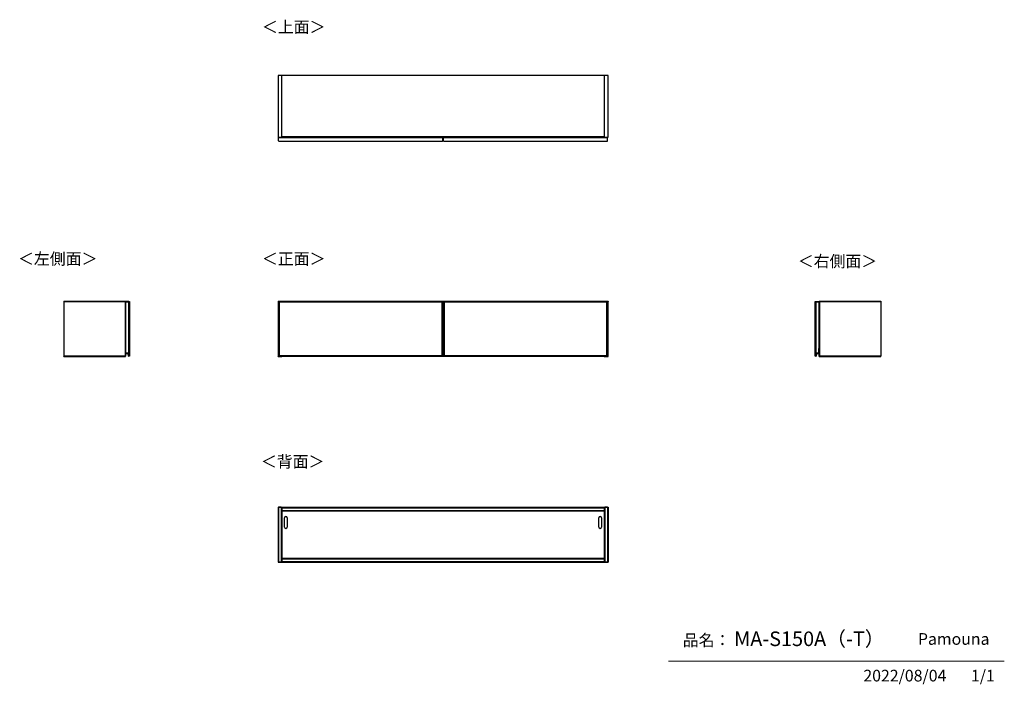
# Model space of a CAD drawing. Units: millimetres. Extents: x 363 to 4839, y 153 to 3172.
import ezdxf

# ---------------------------------------------------------------- set-up
doc = ezdxf.new("R2010")
doc.units = ezdxf.units.MM
doc.layers.add('寸法', color=179, linetype='Continuous')
doc.styles.add('SLDTEXTSTYLE0', font='TXT', dxfattribs={"width": 0.75, "bigfont": 'bigfont'})

msp = doc.modelspace()

# ---------------------------------------------------------------- linework, layer by layer
at = {"color": 7, "linetype": 'Continuous', "lineweight": 25}
for p, q in [((1555.1, 2917.5), (1538.1, 2917.5)), ((1538.1, 2917.5), (1538.1, 2637.5)), ((3021.1, 2917.5), (1555.1, 2917.5)), ((1555.1, 2637.5), (1555.1, 2917.5)), ((3038.1, 2917.5), (3021.1, 2917.5)), ((3021.1, 2917.5), (3021.1, 2637.5)), ((3038.1, 2637.5), (3038.1, 2917.5)), ((1538.1, 2637.5), (1555.1, 2637.5)), ((1540.3, 2637.3), (1540.1, 2637.3)), ((1540.1, 2637.2), (1540.1, 2637.3)), ((1540.1, 2637.2), (2286.6, 2637.2)), ((1540.1, 2622.2), (1540.1, 2637.2)), ((1540.3, 2637.5), (1540.3, 2637.3)), ((1541.1, 2637.3), (1540.3, 2637.3)), ((1541.1, 2637.5), (1541.1, 2637.3)), ((1541.1, 2637.2), (1541.1, 2637.3)), ((2285.6, 2637.3), (1541.1, 2637.3)), ((1543.1, 2619.2), (2283.6, 2619.2)), ((3021.1, 2639), (1555.1, 2639)), ((3021.1, 2638), (1555.1, 2638)), ((1555.1, 2637.5), (2285.6, 2637.5)), ((2285.6, 2637.3), (2285.6, 2637.5)), ((2285.6, 2637.5), (2286.4, 2637.5)), ((2285.6, 2637.3), (2285.6, 2637.2)), ((2286.4, 2637.3), (2285.6, 2637.3)), ((2286.4, 2637.3), (2286.4, 2637.5)), ((2286.4, 2637.3), (2286.6, 2637.3)), ((2286.6, 2637.3), (2286.6, 2637.2)), ((2286.6, 2622.2), (2286.6, 2637.2)), ((2289.8, 2637.3), (2289.6, 2637.3)), ((2289.6, 2637.2), (2289.6, 2637.3)), ((2289.6, 2637.2), (3036.1, 2637.2)), ((2289.6, 2622.2), (2289.6, 2637.2)), ((2289.8, 2637.5), (2289.8, 2637.3)), ((2289.8, 2637.5), (2290.6, 2637.5)), ((2290.6, 2637.3), (2289.8, 2637.3)), ((2290.6, 2637.5), (2290.6, 2637.3)), ((2290.6, 2637.5), (3021.1, 2637.5)), ((2290.6, 2637.2), (2290.6, 2637.3)), ((3035.1, 2637.3), (2290.6, 2637.3)), ((2292.6, 2619.2), (3033.1, 2619.2)), ((3021.1, 2637.5), (3038.1, 2637.5)), ((3035.1, 2637.3), (3035.1, 2637.5)), ((3035.1, 2637.3), (3035.1, 2637.2)), ((3035.9, 2637.3), (3035.1, 2637.3)), ((3035.9, 2637.3), (3035.9, 2637.5)), ((3035.9, 2637.3), (3036.1, 2637.3)), ((3036.1, 2637.3), (3036.1, 2637.2)), ((3036.1, 2622.2), (3036.1, 2637.2)), ((564.6, 1892.4), (564.6, 1891.9)), ((564.6, 1892.4), (844.6, 1892.4)), ((564.6, 1891.9), (564.6, 1642.9)), ((564.6, 1891.9), (843.6, 1891.9)), ((564.6, 1891.9), (844.6, 1891.9)), ((843.6, 1891.9), (843.6, 1642.9)), ((844.6, 1891.9), (843.6, 1891.9)), ((844.6, 1892.4), (844.6, 1891.9)), ((844.6, 1891.9), (844.6, 1642.9)), ((844.9, 1890.9), (844.9, 1890.4)), ((859.9, 1890.9), (844.9, 1890.9)), ((844.9, 1890.4), (844.9, 1677.4)), ((844.9, 1890.4), (859.9, 1890.4)), ((859.9, 1890.4), (859.9, 1890.9)), ((859.9, 1890.9), (862.9, 1890.9)), ((859.9, 1644.4), (859.9, 1890.4)), ((859.9, 1890.4), (862.9, 1890.4)), ((862.9, 1890.9), (862.9, 1890.4)), ((862.9, 1890.4), (862.9, 1644.4)), ((1538.1, 1892.4), (1555.1, 1892.4)), ((1538.1, 1892.4), (1538.1, 1891.9)), ((1555.1, 1891.9), (1538.1, 1891.9)), ((1538.1, 1891.9), (1538.1, 1642.9)), ((1540.1, 1890.4), (1540.1, 1890.9)), ((1540.1, 1890.9), (1543.1, 1890.9)), ((1540.1, 1644.4), (1540.1, 1890.4)), ((1540.1, 1890.4), (1543.1, 1890.4)), ((1543.1, 1890.9), (1543.1, 1890.4)), ((1543.1, 1890.9), (2283.6, 1890.9)), ((1543.1, 1890.4), (1543.1, 1644.4)), ((1543.1, 1890.4), (2283.6, 1890.4)), ((1555.1, 1892.4), (1555.1, 1891.9)), ((3021.1, 1891.9), (1555.1, 1891.9)), ((1555.1, 1890.9), (1555.1, 1891.9)), ((2283.6, 1890.4), (2283.6, 1890.9)), ((2283.6, 1890.9), (2286.6, 1890.9)), ((2283.6, 1644.4), (2283.6, 1890.4)), ((2283.6, 1890.4), (2286.6, 1890.4)), ((2286.6, 1890.9), (2286.6, 1890.4)), ((2286.6, 1890.4), (2286.6, 1644.4)), ((2289.6, 1890.4), (2289.6, 1890.9)), ((2289.6, 1890.9), (2292.6, 1890.9)), ((2289.6, 1644.4), (2289.6, 1890.4)), ((2289.6, 1890.4), (2292.6, 1890.4)), ((2292.6, 1890.9), (2292.6, 1890.4)), ((2292.6, 1890.9), (3033.1, 1890.9)), ((2292.6, 1890.4), (2292.6, 1644.4)), ((2292.6, 1890.4), (3033.1, 1890.4)), ((3021.1, 1892.4), (3038.1, 1892.4)), ((3021.1, 1892.4), (3021.1, 1891.9)), ((3038.1, 1891.9), (3021.1, 1891.9)), ((3021.1, 1891.9), (3021.1, 1890.9)), ((3033.1, 1890.4), (3033.1, 1890.9)), ((3033.1, 1890.9), (3036.1, 1890.9)), ((3033.1, 1644.4), (3033.1, 1890.4)), ((3033.1, 1890.4), (3036.1, 1890.4)), ((3036.1, 1890.9), (3036.1, 1890.4)), ((3036.1, 1890.4), (3036.1, 1644.4)), ((3038.1, 1892.4), (3038.1, 1891.9)), ((3038.1, 1642.9), (3038.1, 1891.9)), ((3979.7, 1890.4), (3979.7, 1890.9)), ((3979.7, 1890.9), (3982.7, 1890.9)), ((3979.7, 1644.4), (3979.7, 1890.4)), ((3979.7, 1890.4), (3982.7, 1890.4)), ((3982.7, 1890.9), (3982.7, 1890.4)), ((3982.7, 1890.9), (3997.7, 1890.9)), ((3982.7, 1890.4), (3982.7, 1644.4)), ((3982.7, 1890.4), (3997.7, 1890.4)), ((3997.7, 1890.9), (3997.7, 1890.4)), ((3997.7, 1890.4), (3997.7, 1677.4)), ((3998, 1892.4), (3998, 1891.9)), ((3998, 1892.4), (4278, 1892.4)), ((3998, 1891.9), (3999, 1891.9)), ((3998, 1642.9), (3998, 1891.9)), ((3998, 1891.9), (4278, 1891.9)), ((3999, 1891.9), (3999, 1642.9)), ((3999, 1891.9), (4278, 1891.9)), ((4278, 1892.4), (4278, 1891.9)), ((4278, 1891.9), (4278, 1642.9)), ((2289.6, 1876.9), (2286.6, 1876.9)), ((2286.6, 1874.9), (2289.6, 1874.9)), ((844.6, 1676.7), (844.8, 1676.7)), ((844.8, 1676.9), (844.8, 1676.7)), ((844.8, 1676.9), (846.4, 1676.9)), ((844.8, 1676.7), (844.8, 1655.9)), ((846.2, 1676.7), (844.8, 1676.7)), ((846.4, 1677.4), (844.9, 1677.4)), ((846.4, 1676.9), (846.2, 1676.7)), ((846.2, 1656.7), (846.2, 1676.7)), ((846.2, 1656.7), (846.4, 1656.9)), ((858.7, 1656.7), (846.2, 1656.7)), ((846.4, 1656.9), (846.4, 1677.4)), ((858.9, 1656.9), (846.4, 1656.9)), ((858.7, 1656.7), (858.9, 1656.9)), ((858.7, 1643.7), (858.7, 1656.7)), ((858.9, 1644.4), (858.9, 1656.9)), ((2286.6, 1659.9), (2289.6, 1659.9)), ((3983.7, 1656.9), (3983.9, 1656.7)), ((3983.7, 1644.4), (3983.7, 1656.9)), ((3983.7, 1656.9), (3996.2, 1656.9)), ((3983.9, 1656.7), (3983.9, 1643.7)), ((3996.4, 1656.7), (3983.9, 1656.7)), ((3996.2, 1656.9), (3996.2, 1677.4)), ((3996.2, 1677.4), (3997.7, 1677.4)), ((3996.2, 1676.9), (3996.4, 1676.7)), ((3996.2, 1676.9), (3997.8, 1676.9)), ((3996.2, 1656.9), (3996.4, 1656.7)), ((3996.4, 1676.7), (3996.4, 1656.7)), ((3997.8, 1676.7), (3996.4, 1676.7)), ((3997.8, 1676.9), (3997.8, 1676.7)), ((3997.8, 1655.9), (3997.8, 1676.7)), ((3998, 1676.7), (3997.8, 1676.7)), ((564.6, 1642.9), (843.6, 1642.9)), ((844.6, 1642.9), (564.6, 1642.9)), ((564.6, 1642.4), (564.6, 1642.9)), ((564.6, 1642.4), (844.6, 1642.4)), ((844.6, 1642.9), (843.6, 1642.9)), ((844.6, 1655.9), (844.8, 1655.9)), ((844.6, 1642.4), (844.6, 1642.9)), ((845.6, 1654.9), (845.6, 1655.1)), ((845.6, 1655.1), (856, 1655.1)), ((856, 1654.9), (845.6, 1654.9)), ((856, 1654.9), (856, 1655.1)), ((857, 1654), (857.2, 1654)), ((857.8, 1644.3), (857, 1654)), ((857.2, 1654), (858, 1644.4)), ((858, 1644.4), (857.8, 1644.3)), ((858.7, 1643.7), (858.9, 1643.9)), ((859.1, 1643.7), (858.7, 1643.7)), ((858.9, 1643.9), (858.9, 1644.4)), ((859.9, 1644.4), (858.9, 1644.4)), ((858.9, 1643.9), (859.9, 1643.9)), ((859, 1643.6), (859, 1643.4)), ((859.9, 1643.9), (859.9, 1644.4)), ((859.9, 1644.4), (862.9, 1644.4)), ((862.9, 1643.9), (859.9, 1643.9)), ((862.9, 1644.4), (862.9, 1643.9)), ((1538.1, 1642.9), (1555.1, 1642.9)), ((1538.1, 1642.4), (1538.1, 1642.9)), ((1538.1, 1642.4), (1555.1, 1642.4)), ((1540.1, 1643.9), (1540.1, 1644.4)), ((1540.1, 1644.4), (1543.1, 1644.4)), ((1540.1, 1643.7), (1540.1, 1643.9)), ((1543.1, 1643.9), (1540.1, 1643.9)), ((1540.1, 1643.6), (1540.1, 1643.7)), ((1540.1, 1643.6), (1540.1, 1643.6)), ((1540.3, 1643.9), (1540.3, 1643.4)), ((1540.3, 1643.4), (1541.1, 1643.4)), ((1540.3, 1643.4), (1541.1, 1643.4)), ((1541.1, 1643.4), (1541.1, 1643.9)), ((1541.1, 1643.4), (2285.6, 1643.4)), ((1541.1, 1643.4), (1541.1, 1643.4)), ((1541.1, 1643.4), (2285.6, 1643.4)), ((1543.1, 1644.4), (1543.1, 1643.9)), ((2283.6, 1644.4), (1543.1, 1644.4)), ((1543.1, 1643.9), (2283.6, 1643.9)), ((1555.1, 1642.9), (1555.1, 1643.4)), ((1555.1, 1642.9), (3021.1, 1642.9)), ((1555.1, 1642.4), (1555.1, 1642.9)), ((2283.6, 1643.9), (2283.6, 1644.4)), ((2283.6, 1644.4), (2286.6, 1644.4)), ((2286.6, 1643.9), (2283.6, 1643.9)), ((2285.6, 1643.9), (2285.6, 1643.4)), ((2285.6, 1643.4), (2286.4, 1643.4)), ((2285.6, 1643.4), (2285.6, 1643.4)), ((2285.6, 1643.4), (2286.4, 1643.4)), ((2286.4, 1643.4), (2286.4, 1643.9)), ((2286.6, 1644.4), (2286.6, 1643.9)), ((2286.6, 1643.9), (2286.6, 1643.7)), ((2286.6, 1643.7), (2286.6, 1643.6)), ((2286.6, 1643.6), (2286.6, 1643.6)), ((2289.6, 1643.9), (2289.6, 1644.4)), ((2289.6, 1644.4), (2292.6, 1644.4)), ((2289.6, 1643.7), (2289.6, 1643.9)), ((2292.6, 1643.9), (2289.6, 1643.9)), ((2289.6, 1643.6), (2289.6, 1643.7)), ((2289.6, 1643.6), (2289.6, 1643.6)), ((2289.8, 1643.9), (2289.8, 1643.4)), ((2289.8, 1643.4), (2290.6, 1643.4)), ((2289.8, 1643.4), (2290.6, 1643.4)), ((2290.6, 1643.4), (2290.6, 1643.9)), ((2290.6, 1643.4), (3035.1, 1643.4)), ((2290.6, 1643.4), (2290.6, 1643.4)), ((2290.6, 1643.4), (3035.1, 1643.4)), ((2292.6, 1644.4), (2292.6, 1643.9)), ((3033.1, 1644.4), (2292.6, 1644.4)), ((2292.6, 1643.9), (3033.1, 1643.9)), ((3021.1, 1643.4), (3021.1, 1642.9)), ((3021.1, 1642.9), (3038.1, 1642.9)), ((3021.1, 1642.4), (3021.1, 1642.9)), ((3021.1, 1642.4), (3038.1, 1642.4)), ((3033.1, 1643.9), (3033.1, 1644.4)), ((3033.1, 1644.4), (3036.1, 1644.4)), ((3036.1, 1643.9), (3033.1, 1643.9)), ((3035.1, 1643.9), (3035.1, 1643.4)), ((3035.1, 1643.4), (3035.9, 1643.4)), ((3035.1, 1643.4), (3035.1, 1643.4)), ((3035.1, 1643.4), (3035.9, 1643.4)), ((3035.9, 1643.4), (3035.9, 1643.9)), ((3036.1, 1644.4), (3036.1, 1643.9)), ((3036.1, 1643.9), (3036.1, 1643.7)), ((3036.1, 1643.7), (3036.1, 1643.6)), ((3036.1, 1643.6), (3036.1, 1643.6)), ((3038.1, 1642.4), (3038.1, 1642.9)), ((3979.7, 1643.9), (3979.7, 1644.4)), ((3979.7, 1644.4), (3982.7, 1644.4)), ((3982.7, 1643.9), (3979.7, 1643.9)), ((3982.7, 1644.4), (3982.7, 1643.9)), ((3983.7, 1644.4), (3982.7, 1644.4)), ((3983.7, 1643.9), (3982.7, 1643.9)), ((3983.9, 1643.7), (3983.5, 1643.7)), ((3983.6, 1643.6), (3983.6, 1643.4)), ((3983.7, 1643.9), (3983.7, 1644.4)), ((3983.7, 1643.9), (3983.9, 1643.7)), ((3984.6, 1644.4), (3985.4, 1654)), ((3984.6, 1644.4), (3984.8, 1644.3)), ((3985.6, 1654), (3984.8, 1644.3)), ((3985.4, 1654), (3985.6, 1654)), ((3986.6, 1655.1), (3997, 1655.1)), ((3986.6, 1655.1), (3986.6, 1654.9)), ((3997, 1654.9), (3986.6, 1654.9)), ((3997, 1655.1), (3997, 1654.9)), ((3998, 1655.9), (3997.8, 1655.9)), ((3998, 1642.9), (3999, 1642.9)), ((3998, 1642.4), (3998, 1642.9)), ((4278, 1642.9), (3998, 1642.9)), ((3998, 1642.4), (4278, 1642.4)), ((3999, 1642.9), (4278, 1642.9)), ((4278, 1642.4), (4278, 1642.9)), ((1538.1, 957.5), (1538.1, 957)), ((1538.1, 957.5), (1555.1, 957.5)), ((1538.1, 957), (1538.1, 708)), ((1538.1, 957), (1540.6, 957)), ((1538.1, 957), (1555.1, 957)), ((1540.6, 957), (1540.6, 708)), ((1552.6, 957), (1540.6, 957)), ((1552.6, 957), (1552.6, 708)), ((1552.6, 957), (1555.1, 957)), ((1555.1, 957.5), (1555.1, 957)), ((1555.1, 957), (3021.1, 957)), ((1555.1, 954.5), (1555.1, 957)), ((1555.1, 957), (1555.1, 708)), ((1555.1, 954.5), (3021.1, 954.5)), ((1555.1, 954.5), (1555.1, 942.5)), ((1555.1, 942.5), (3021.1, 942.5)), ((1555.1, 940), (1555.1, 942.5)), ((1555.1, 940), (3021.1, 940)), ((3021.1, 957.5), (3021.1, 957)), ((3021.1, 957.5), (3038.1, 957.5)), ((3021.1, 954.5), (3021.1, 957)), ((3021.1, 957), (3021.1, 708)), ((3021.1, 957), (3023.6, 957)), ((3021.1, 957), (3038.1, 957)), ((3021.1, 954.5), (3021.1, 942.5)), ((3021.1, 940), (3021.1, 942.5)), ((3023.6, 957), (3023.6, 708)), ((3035.6, 957), (3023.6, 957)), ((3035.6, 957), (3035.6, 708)), ((3035.6, 957), (3038.1, 957)), ((3038.1, 957.5), (3038.1, 957)), ((3038.1, 957), (3038.1, 708)), ((1567.6, 867), (1567.6, 909)), ((1579.6, 909), (1579.6, 867)), ((2996.6, 867), (2996.6, 909)), ((3008.6, 909), (3008.6, 867)), ((1555.1, 725), (3021.1, 725)), ((1555.1, 722.5), (1555.1, 725)), ((1555.1, 722.5), (3021.1, 722.5)), ((1555.1, 722.5), (1555.1, 710.5)), ((3021.1, 722.5), (3021.1, 725)), ((3021.1, 722.5), (3021.1, 710.5)), ((1538.1, 708), (1540.6, 708)), ((1555.1, 708), (1538.1, 708)), ((1538.1, 707.5), (1538.1, 708)), ((1538.1, 707.5), (1555.1, 707.5)), ((1552.6, 708), (1540.6, 708)), ((1552.6, 708), (1555.1, 708)), ((1555.1, 710.5), (3021.1, 710.5)), ((1555.1, 708), (1555.1, 710.5)), ((1555.1, 708), (3021.1, 708)), ((1555.1, 707.5), (1555.1, 708)), ((3021.1, 708), (3021.1, 710.5)), ((3021.1, 708), (3023.6, 708)), ((3038.1, 708), (3021.1, 708)), ((3021.1, 707.5), (3021.1, 708)), ((3021.1, 707.5), (3038.1, 707.5)), ((3035.6, 708), (3023.6, 708)), ((3035.6, 708), (3038.1, 708)), ((3038.1, 707.5), (3038.1, 708))]:
    msp.add_line(p, q, dxfattribs=at)
at = {"color": 8, "linetype": 'Continuous', "lineweight": 25}
for p, q in [((1540.3, 2637.3), (1540.3, 2637.2)), ((2286.4, 2637.2), (2286.4, 2637.3)), ((2289.8, 2637.3), (2289.8, 2637.2)), ((3035.9, 2637.2), (3035.9, 2637.3)), ((1540.3, 1643.4), (1540.3, 1643.4)), ((2286.4, 1643.4), (2286.4, 1643.4)), ((2289.8, 1643.4), (2289.8, 1643.4)), ((3035.9, 1643.4), (3035.9, 1643.4))]:
    msp.add_line(p, q, dxfattribs=at)
at = {"color": 7, "linetype": 'Continuous', "lineweight": 18}
msp.add_line((4839.5, 258.5), (3312.4, 258.5), dxfattribs=at)
at = {"color": 7, "linetype": 'Continuous', "lineweight": 25}
for centre, radius, start, end in [((1540.3, 2637.3), 0.2, 90, 180), ((1543.1, 2622.2), 3, 180, 270), ((2283.6, 2622.2), 3, 270, 0), ((2286.4, 2637.3), 0.2, 0, 90), ((2289.8, 2637.3), 0.2, 90, 180), ((2292.6, 2622.2), 3, 180, 270), ((3033.1, 2622.2), 3, 270, 0), ((3035.9, 2637.3), 0.2, 0, 90), ((844.8, 1676.7), 0.2, 90, 180), ((3997.8, 1676.7), 0.2, 0, 90), ((845.6, 1655.9), 1, 180, 270), ((845.6, 1655.9), 0.8, 180, 270), ((856, 1653.9), 1.2, 4.9699, 90), ((856, 1653.9), 1, 4.9699, 90), ((858.8, 1644.4), 1, 184.9699, 279.5766), ((858.8, 1644.4), 0.8, 184.9699, 279.5766), ((858.9, 1643.9), 0.5, 279.5766, 359.2015), ((858.9, 1643.9), 0.3, 279.5766, 316.3783), ((1540.3, 1643.6), 0.2, 180, 270), ((1540.3, 1643.6), 0.199, 180.4048, 270.3992), ((2286.4, 1643.6), 0.2, 270, 0), ((2286.4, 1643.6), 0.199, 269.6008, 359.5952), ((2289.8, 1643.6), 0.2, 180, 270), ((2289.8, 1643.6), 0.199, 180.4048, 270.3992), ((3035.9, 1643.6), 0.2, 270, 0), ((3035.9, 1643.6), 0.199, 269.6008, 359.5952), ((3983.7, 1643.9), 0.5, 180.7985, 260.4234), ((3983.7, 1643.9), 0.3, 223.6217, 260.4234), ((3983.8, 1644.4), 0.8, 260.4234, 355.0301), ((3983.8, 1644.4), 1, 260.4234, 355.0301), ((3986.6, 1653.9), 1.2, 90, 175.0301), ((3986.6, 1653.9), 1, 90, 175.0301), ((3997, 1655.9), 0.8, 270, 0), ((3997, 1655.9), 1, 270, 0), ((1573.6, 909), 6, 0, 180), ((3002.6, 909), 6, 0, 180), ((1573.6, 867), 6, 180, 0), ((3002.6, 867), 6, 180, 0)]:
    msp.add_arc(centre, radius, start, end, dxfattribs=at)
for points, knots in [([(859.1, 1643.7), (859.1, 1643.7), (859.2, 1643.8), (859.3, 1643.8), (859.4, 1643.9), (859.4, 1643.9), (859.4, 1643.9), (859.4, 1643.9), (859.4, 1643.9)], [0, 0, 0, 0, 0.007503, 0.3818975, 0.6070019, 0.7653769, 0.8824605, 1, 1, 1, 1]), ([(1540.1, 1643.7), (1540.1, 1643.7), (1540.1, 1643.8), (1540.1, 1643.8), (1540.1, 1643.9), (1540.2, 1643.9), (1540.2, 1643.9), (1540.2, 1643.9), (1540.3, 1643.9)], [0, 0, 0, 0, 0.007503, 0.3818975, 0.6070019, 0.7653769, 0.8824605, 1, 1, 1, 1]), ([(2286.6, 1643.7), (2286.6, 1643.7), (2286.6, 1643.8), (2286.5, 1643.8), (2286.5, 1643.9), (2286.5, 1643.9), (2286.4, 1643.9), (2286.4, 1643.9), (2286.4, 1643.9)], [0, 0, 0, 0, 0.007503, 0.381897, 0.607002, 0.765377, 0.882461, 1, 1, 1, 1]), ([(2289.6, 1643.7), (2289.6, 1643.7), (2289.6, 1643.8), (2289.6, 1643.8), (2289.6, 1643.9), (2289.7, 1643.9), (2289.7, 1643.9), (2289.7, 1643.9), (2289.8, 1643.9)], [0, 0, 0, 0, 0.007503, 0.3818975, 0.6070019, 0.7653769, 0.8824605, 1, 1, 1, 1]), ([(3036.1, 1643.7), (3036.1, 1643.7), (3036.1, 1643.8), (3036, 1643.8), (3036, 1643.9), (3036, 1643.9), (3035.9, 1643.9), (3035.9, 1643.9), (3035.9, 1643.9)], [0, 0, 0, 0, 0.007503, 0.381897, 0.607002, 0.765377, 0.882461, 1, 1, 1, 1]), ([(3983.5, 1643.7), (3983.5, 1643.7), (3983.4, 1643.8), (3983.3, 1643.8), (3983.3, 1643.9), (3983.2, 1643.9), (3983.2, 1643.9), (3983.2, 1643.9), (3983.2, 1643.9)], [0, 0, 0, 0, 0.007503, 0.381897, 0.607002, 0.765377, 0.882461, 1, 1, 1, 1])]:
    msp.add_open_spline(points, degree=3, knots=knots, dxfattribs=at)

# ---------------------------------------------------------------- texts
at = {"color": 7, "linetype": 'Continuous', "lineweight": 0, "char_height": 52.92, "attachment_point": 1, "style": 'SLDTEXTSTYLE0'}
for s, insert in [('＜上面＞', (1464.6, 3165)), ('＜左側面＞', (355.8, 2112)), ('＜正面＞', (1464.6, 2112)), ('品名：', (3377.8, 379.4)), ('Pamouna', (4446.7, 385.2))]:
    msp.add_mtext(s, dxfattribs=dict(at, insert=insert))
at = {"layer": '寸法', "color": 7, "attachment_point": 1, "style": 'SLDTEXTSTYLE0'}
for s, insert, char_height in [('＜右側面＞', (3900.7, 2101), 52.92), ('＜背面＞', (1460, 1190.8), 52.92), ('MA-S150A（-T）', (3611.3, 392.6), 66.146), ('2022/08/04', (4198.8, 218.6), 52.92), ('1/1', (4688, 218.6), 52.92)]:
    msp.add_mtext(s, dxfattribs=dict(at, insert=insert, char_height=char_height))

doc.saveas('drawing.dxf')
